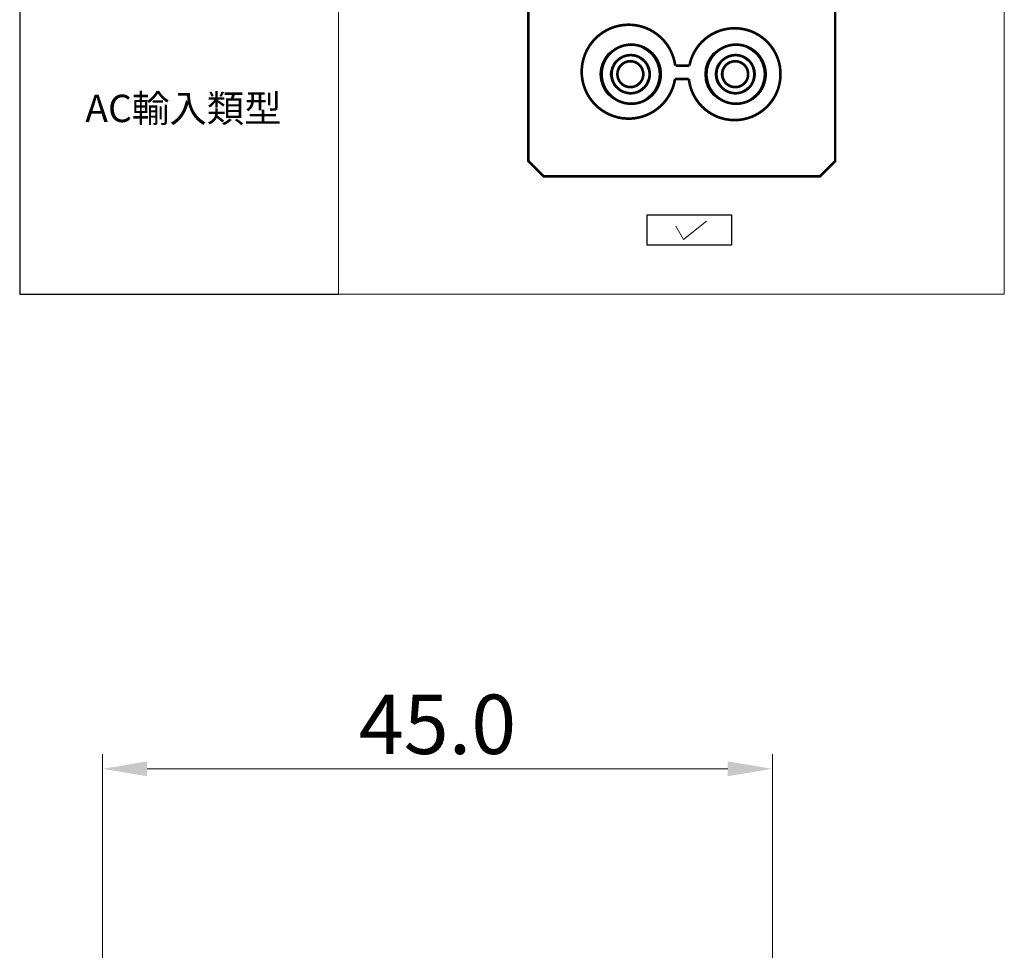
# Model space of a CAD drawing. Units: inches. Extents: x -254 to 777, y 37 to 407.
# Drawn here: x 415 to 481, y 222 to 285 of the extents above; entities that cross this region are included whole.
import ezdxf

# ---------------------------------------------------------------- set-up
doc = ezdxf.new("R2010")
doc.units = ezdxf.units.IN
doc.header["$LTSCALE"] = 0.64311
doc.header["$MEASUREMENT"] = 0
doc.header["$PDMODE"] = 3
doc.header["$PDSIZE"] = 0.3125
doc.layers.get('0').update_dxf_attribs({"linetype": 'CONTINUOUS'})
doc.layers.get('Defpoints').update_dxf_attribs({"linetype": 'CONTINUOUS'})
doc.styles.add('HORIZONTALCHINESET', font='txt.shx', dxfattribs={"bigfont": 'chineset.shx'})
doc.styles.get("Standard").update_dxf_attribs({"font": 'txt', "width": 0.8})
doc.dimstyles.get("Standard").update_dxf_attribs({"dimtxt": 0.15625, "dimasz": 0.1875, "dimexe": 0.18, "dimexo": 0.0625, "dimgap": 0.09, "dimtad": 0, "dimtih": 1, "dimtoh": 1, "dimzin": 4, "dimdsep": 46, "dimtxsty": 'Standard', "dimcen": 0.09, "dimadec": 0, "dimazin": 0, "dimtp": 0.01, "dimtm": 0.01, "dimtfac": 1, "dimtofl": 0, "dimtmove": 0, "dimatfit": 3, "dimfxl": 1, "dimtolj": 1, "dimtzin": 4, "dimarcsym": 0})

# ---------------------------------------------------------------- blocks, each defined once
blk = doc.blocks.new('*D13')
at = {"color": 3, "lineweight": 0, "transparency": 16777216}
for p, q in [((420.753, 220.092), (420.753, 235.705)), ((465.862, 220.092), (465.862, 235.705)), ((423.753, 234.705), (462.862, 234.705))]:
    blk.add_line(p, q, dxfattribs=at)
for points in [[(423.753, 235.205), (423.753, 234.205), (420.753, 234.705)], [(462.862, 235.205), (462.862, 234.205), (465.862, 234.705)]]:
    blk.add_solid(points, dxfattribs=at)
at = {"layer": 'Defpoints', "color": 0, "lineweight": 0, "transparency": 16777216}
for p in [(465.862, 234.705), (420.753, 219.092), (465.862, 219.092)]:
    blk.add_point(p, dxfattribs=at)
at = {"color": 0, "lineweight": 0, "transparency": 16777216, "insert": (443.308, 237.705), "char_height": 4, "attachment_point": 5}
blk.add_mtext('\\A1;45.0', dxfattribs=at)

msp = doc.modelspace()

# ---------------------------------------------------------------- linework, layer by layer
for p, q in [((415.167, 304.027), (415.167, 266.679)), ((415.167, 266.679), (436.637, 266.679))]:
    msp.add_line(p, q)
at = {"lineweight": 0}
for p, q in [((436.637, 293.55), (436.637, 266.679)), ((481.486, 293.55), (481.486, 266.679)), ((436.637, 266.679), (481.486, 266.679))]:
    msp.add_line(p, q, dxfattribs=at)
at = {"color": 1, "lineweight": 0}
for p, q in [((459.358, 271.261), (459.879, 270.371)), ((459.879, 270.371), (461.426, 271.613))]:
    msp.add_line(p, q, dxfattribs=at)
at = {"color": 0, "const_width": 0.177}
msp.add_lwpolyline([(470.093, 287.992), (469.059, 289.02), (450.459, 289.02), (449.425, 287.992), (449.425, 275.65), (450.459, 274.621), (469.059, 274.621), (470.093, 275.65)], close=True, dxfattribs=at)
for points in [[(459.32, 282.084, 13.987648), (459.308, 281.184)], [(460.24, 281.184, 13.670452), (460.277, 282.084, 13.670452)], [(456.254, 283.497, -1.052242), (456.254, 279.516, -0.950352), (456.254, 283.497, -0.695869)], [(463.316, 283.497, -1.052242), (463.316, 279.516, -0.950352), (463.316, 283.497, -0.909874)], [(456.254, 282.79, -1.052242), (456.254, 280.223, -0.950352), (456.254, 282.79, -0.025456)], [(463.316, 282.79, -1.052242), (463.316, 280.223, -0.950352), (463.316, 282.79, -1.052242)], [(456.254, 282.378, -1.052242), (456.254, 280.636, -0.950352), (456.254, 282.378, -0.025456)], [(463.316, 282.378, -1.052242), (463.316, 280.636, -0.950352), (463.316, 282.378, 0.950352)]]:
    msp.add_lwpolyline(points, format="xyb", dxfattribs=at)
for points in [[(459.346, 282.084), (460.277, 282.084)], [(460.224, 281.184), (459.308, 281.184)]]:
    msp.add_lwpolyline(points, dxfattribs=at)
msp.add_lwpolyline([(463.103, 269.99), (457.437, 269.99), (457.437, 272.028), (463.103, 272.028)], close=True)
at = {"color": 0}
for centre, radius in [((456.254, 281.507), 1.99), ((463.316, 281.507), 1.99), ((456.254, 281.507), 1.283), ((463.316, 281.507), 1.283), ((456.254, 281.507), 0.871), ((463.316, 281.507), 0.871)]:
    msp.add_circle(centre, radius, dxfattribs=at)
for centre, radius, start, end in [((456.185, 281.675), 3.161, 7.43547, 351.07409), ((463.316, 281.507), 3.093, 185.97663, 99.44751)]:
    msp.add_arc(centre, radius, start, end, dxfattribs=at)

# ---------------------------------------------------------------- texts
at = {"insert": (426.195, 286.898), "char_height": 1.8467, "width": 25.49434, "attachment_point": 5, "style": 'HORIZONTALCHINESET'}
msp.add_mtext('{\\fPMingLiU|b0|i0|c134|p18;\\C7; AC Inlet Type\\P\\P \\PAC入力コネクタ\\P\\P\\PAC輸入類型 }', dxfattribs=at)

# ---------------------------------------------------------------- dimensions: what is measured, and where the dimension line sits
at = {"color": 0, "lineweight": 0}
dim = msp.add_linear_dim(base=(465.862, 234.705), p1=(420.753, 219.092), p2=(465.862, 219.092), text='45.0', dimstyle='Standard', override={"dimtxt": 4, "dimasz": 3, "dimexe": 1, "dimexo": 1, "dimgap": 1, "dimtad": 1, "dimtih": 0, "dimtoh": 0, "dimzin": 0, "dimdsep": 0, "dimcen": 0.105236, "dimclrd": 3, "dimclre": 3, "dimtp": 0, "dimtm": 0, "dimtzin": 0, "dimlwd": 0, "dimlwe": 0}, dxfattribs=at)
dim.commit()
dim.dimension.update_dxf_attribs({"geometry": '*D13', "text_midpoint": (443.308, 237.705)})

doc.saveas('drawing.dxf')
